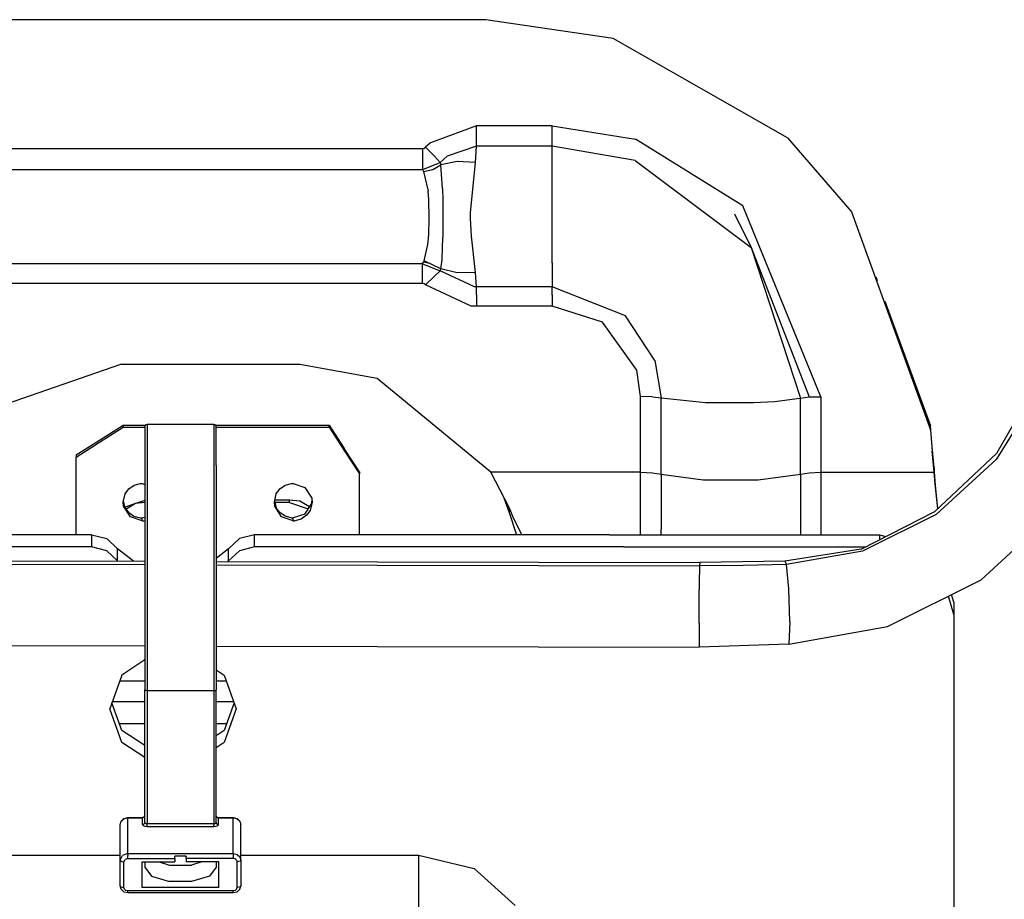
# Model space of a CAD drawing. Units: millimetres. Extents: x 977 to 8712, y -1784 to 1875.
# Drawn here: x 5662 to 5728, y 231 to 290 of the extents above; entities that cross this region are included whole.
import ezdxf

# ---------------------------------------------------------------- set-up
doc = ezdxf.new("R2010")
doc.units = ezdxf.units.MM
doc.layers.add('TFR-TRI', color=7, linetype='CONTINUOUS', true_color=0xffffff)

msp = doc.modelspace()

# ---------------------------------------------------------------- linework, layer by layer
at = {"layer": 'TFR-TRI', "color": 18, "linetype": 'CONTINUOUS'}
for p, q in [((5693.129883, 290.035156), (5657.592773, 290.035156)), ((5701.680664, 288.779785), (5693.129883, 290.035156)), ((5713.397461, 282.085938), (5701.680664, 288.779785)), ((5692.488281, 282.899902), (5689.400391, 281.763672)), ((5692.488281, 282.899902), (5689.400391, 281.763672)), ((5697.592773, 282.899902), (5692.488281, 282.899902)), ((5692.488281, 282.118652), (5692.488281, 282.899902)), ((5697.592773, 282.899902), (5692.488281, 282.899902)), ((5692.488281, 282.118652), (5692.488281, 282.899902)), ((5697.592773, 282.899902), (5703.173828, 282.007324)), ((5697.592773, 282.118652), (5697.592773, 282.899902)), ((5697.592773, 282.899902), (5703.173828, 282.007324)), ((5697.592773, 282.118652), (5697.592773, 282.899902)), ((5692.488281, 281.537598), (5692.488281, 282.118652)), ((5692.488281, 281.537598), (5692.488281, 282.118652)), ((5697.592773, 281.537598), (5697.592773, 282.118652)), ((5697.592773, 281.537598), (5697.592773, 282.118652)), ((5713.397461, 282.085938), (5717.717773, 277.112305)), ((5713.397461, 282.085938), (5717.717773, 277.112305)), ((5660.317383, 281.379883), (5688.867188, 281.379883)), ((5660.317383, 281.379883), (5688.867188, 281.379883)), ((5688.867188, 281.379883), (5688.975586, 281.400879)), ((5688.867188, 281.379883), (5688.975586, 281.400879)), ((5688.867188, 281.379883), (5688.867188, 280.558594)), ((5688.867188, 281.379883), (5688.867188, 280.558594)), ((5688.975586, 281.400879), (5689.066406, 281.461914)), ((5688.975586, 281.400879), (5689.066406, 281.461914)), ((5689.400391, 281.763672), (5689.066406, 281.461914)), ((5689.400391, 281.763672), (5689.066406, 281.461914)), ((5689.641602, 280.878906), (5689.066406, 281.461914)), ((5689.641602, 280.878906), (5689.066406, 281.461914)), ((5692.488281, 281.537598), (5690.524414, 280.866211)), ((5692.488281, 281.537598), (5690.524414, 280.866211)), ((5692.423828, 280.4375), (5692.488281, 281.537598)), ((5692.423828, 280.4375), (5692.488281, 281.537598)), ((5697.592773, 281.537598), (5692.488281, 281.537598)), ((5697.592773, 281.537598), (5692.488281, 281.537598)), ((5697.592773, 279.747559), (5697.592773, 281.537598)), ((5703.151367, 280.568848), (5697.592773, 281.537598)), ((5703.151367, 280.568848), (5697.592773, 281.537598)), ((5697.592773, 279.747559), (5697.592773, 281.537598)), ((5710.405273, 277.518066), (5703.173828, 282.007324)), ((5710.405273, 277.518066), (5703.173828, 282.007324)), ((5689.641602, 280.878906), (5690.061523, 280.448242)), ((5689.641602, 280.878906), (5690.061523, 280.448242)), ((5690.524414, 280.866211), (5690.061523, 280.448242)), ((5690.524414, 280.866211), (5690.061523, 280.448242)), ((5688.867188, 280.558594), (5688.867188, 279.96582)), ((5688.867188, 280.558594), (5688.867188, 279.96582)), ((5688.883789, 279.966797), (5690.061523, 280.448242)), ((5688.883789, 279.966797), (5690.061523, 280.448242)), ((5689.547852, 279.975586), (5690.09668, 280.276367)), ((5689.547852, 279.975586), (5690.09668, 280.276367)), ((5690.061523, 280.448242), (5690.09668, 280.276367)), ((5690.061523, 280.448242), (5690.09668, 280.276367)), ((5691.191406, 280.5), (5690.09668, 280.276367)), ((5691.191406, 280.5), (5690.09668, 280.276367)), ((5690.214844, 278.686523), (5690.09668, 280.276367)), ((5690.214844, 278.686523), (5690.09668, 280.276367)), ((5692.423828, 280.4375), (5691.191406, 280.5)), ((5692.423828, 280.4375), (5691.191406, 280.5)), ((5692.088867, 277.058594), (5692.423828, 280.4375)), ((5692.088867, 277.058594), (5692.423828, 280.4375)), ((5703.151367, 280.568848), (5710.961914, 274.725586)), ((5703.151367, 280.568848), (5710.961914, 274.725586)), ((5660.317383, 279.96582), (5688.867188, 279.96582)), ((5660.317383, 279.96582), (5688.867188, 279.96582)), ((5688.867188, 279.96582), (5688.883789, 279.966797)), ((5688.867188, 279.96582), (5688.883789, 279.966797)), ((5688.867188, 279.96582), (5688.932617, 279.834961)), ((5688.867188, 279.96582), (5688.932617, 279.834961)), ((5688.932617, 279.834961), (5689.547852, 279.975586)), ((5688.932617, 279.834961), (5689.547852, 279.975586)), ((5688.932617, 279.834961), (5689.233398, 278.509277)), ((5688.932617, 279.834961), (5689.233398, 278.509277)), ((5697.592773, 276.682617), (5697.592773, 279.747559)), ((5697.592773, 276.682617), (5697.592773, 279.747559)), ((5689.280273, 277.928223), (5689.233398, 278.509277)), ((5689.280273, 277.928223), (5689.233398, 278.509277)), ((5690.214844, 278.686523), (5690.227539, 277.929688)), ((5690.214844, 278.686523), (5690.227539, 277.929688)), ((5689.3125, 276.691406), (5689.280273, 277.928223)), ((5689.3125, 276.691406), (5689.280273, 277.928223)), ((5690.227539, 277.929688), (5690.236328, 276.706055)), ((5690.227539, 277.929688), (5690.236328, 276.706055)), ((5715.654297, 264.697266), (5710.405273, 277.518066)), ((5715.654297, 264.697266), (5710.405273, 277.518066)), ((5692.080078, 276.682617), (5692.088867, 277.058594)), ((5692.080078, 276.682617), (5692.088867, 277.058594)), ((5709.837891, 276.977539), (5710.961914, 274.725586)), ((5717.717773, 277.112305), (5723.015625, 262.478516)), ((5717.717773, 277.112305), (5723.015625, 262.478516)), ((5689.28418, 275.578125), (5689.3125, 276.691406)), ((5689.28418, 275.578125), (5689.3125, 276.691406)), ((5690.236328, 276.706055), (5690.232422, 275.972656)), ((5690.236328, 276.706055), (5690.232422, 275.972656)), ((5692.15332, 275.492676), (5692.080078, 276.682617)), ((5692.15332, 275.492676), (5692.080078, 276.682617)), ((5697.592773, 273.69873), (5697.592773, 276.682617)), ((5697.592773, 273.69873), (5697.592773, 276.682617)), ((5689.229492, 274.922852), (5689.28418, 275.578125)), ((5689.229492, 274.922852), (5689.28418, 275.578125)), ((5690.232422, 275.972656), (5690.227539, 275.465332)), ((5690.232422, 275.972656), (5690.227539, 275.465332)), ((5690.227539, 275.465332), (5690.227539, 275.394531)), ((5690.227539, 275.465332), (5690.227539, 275.394531)), ((5690.227539, 275.385742), (5690.227539, 275.394531)), ((5690.227539, 275.385742), (5690.227539, 275.394531)), ((5692.423828, 273.055176), (5692.15332, 275.492676)), ((5692.423828, 273.055176), (5692.15332, 275.492676)), ((5688.969727, 273.821289), (5689.229492, 274.922852)), ((5688.969727, 273.821289), (5689.229492, 274.922852)), ((5690.213867, 274.721191), (5690.227539, 275.385742)), ((5690.213867, 274.721191), (5690.227539, 275.385742)), ((5690.174805, 273.89209), (5690.213867, 274.721191)), ((5690.174805, 273.89209), (5690.213867, 274.721191)), ((5710.961914, 274.725586), (5714.858398, 264.685547)), ((5710.961914, 274.725586), (5714.276367, 264.611328)), ((5710.961914, 274.725586), (5714.276367, 264.611328)), ((5688.867188, 273.633789), (5660.317383, 273.633789)), ((5688.867188, 273.633789), (5660.317383, 273.633789)), ((5688.867188, 273.633789), (5688.932617, 273.744629)), ((5688.867188, 273.633789), (5688.932617, 273.744629)), ((5688.867188, 273.633789), (5690.061523, 273.150879)), ((5688.867188, 273.095215), (5688.867188, 273.633789)), ((5688.867188, 273.095215), (5688.867188, 273.633789)), ((5688.867188, 273.633789), (5690.061523, 273.150879)), ((5688.969727, 273.821289), (5688.932617, 273.744629)), ((5688.969727, 273.821289), (5688.932617, 273.744629)), ((5689.323242, 273.657715), (5688.932617, 273.744629)), ((5689.323242, 273.657715), (5688.932617, 273.744629)), ((5690.09668, 273.299805), (5688.969727, 273.821289)), ((5690.09668, 273.299805), (5690.174805, 273.89209)), ((5690.09668, 273.299805), (5690.174805, 273.89209)), ((5697.592773, 273.69873), (5697.592773, 272.072266)), ((5697.592773, 273.69873), (5697.592773, 272.072266)), ((5688.867188, 272.296875), (5688.867188, 273.095215)), ((5688.867188, 272.296875), (5688.867188, 273.095215)), ((5689.649414, 272.783203), (5689.066406, 272.215332)), ((5689.649414, 272.783203), (5689.066406, 272.215332)), ((5689.649414, 272.783203), (5690.061523, 273.150879)), ((5689.649414, 272.783203), (5690.061523, 273.150879)), ((5690.061523, 273.150879), (5690.09668, 273.299805)), ((5690.061523, 273.150879), (5690.09668, 273.299805)), ((5692.354492, 272.075195), (5690.061523, 273.150879)), ((5692.354492, 272.075195), (5690.061523, 273.150879)), ((5691.191406, 273.022461), (5690.09668, 273.299805)), ((5691.191406, 273.022461), (5690.09668, 273.299805)), ((5692.423828, 273.055176), (5691.191406, 273.022461)), ((5692.423828, 273.055176), (5691.191406, 273.022461)), ((5692.488281, 272.072266), (5692.423828, 273.055176)), ((5692.488281, 272.072266), (5692.423828, 273.055176)), ((5719.349609, 272.758301), (5719.436523, 272.519043)), ((5688.867188, 272.296875), (5660.317383, 272.296875)), ((5688.867188, 272.296875), (5660.317383, 272.296875)), ((5688.975586, 272.275391), (5688.867188, 272.296875)), ((5688.975586, 272.275391), (5688.867188, 272.296875)), ((5689.066406, 272.215332), (5688.975586, 272.275391)), ((5689.066406, 272.215332), (5688.975586, 272.275391)), ((5692.136719, 270.794434), (5689.066406, 272.215332)), ((5692.136719, 270.794434), (5689.066406, 272.215332)), ((5692.488281, 272.072266), (5692.354492, 272.075195)), ((5692.488281, 272.072266), (5692.354492, 272.075195)), ((5697.592773, 272.072266), (5692.488281, 272.072266)), ((5692.488281, 271.54248), (5692.488281, 272.072266)), ((5697.592773, 272.072266), (5692.488281, 272.072266)), ((5692.488281, 271.54248), (5692.488281, 272.072266)), ((5692.488281, 271.54248), (5692.488281, 270.78125)), ((5692.488281, 271.54248), (5692.488281, 270.78125)), ((5697.592773, 271.54248), (5697.592773, 272.072266)), ((5697.592773, 271.54248), (5697.592773, 272.072266)), ((5702.514648, 270.132324), (5697.592773, 272.072266)), ((5702.514648, 270.132324), (5697.592773, 272.072266)), ((5697.592773, 271.54248), (5697.592773, 270.78125)), ((5697.592773, 271.54248), (5697.592773, 270.78125)), ((5692.488281, 270.78125), (5692.136719, 270.794434)), ((5692.488281, 270.78125), (5692.136719, 270.794434)), ((5697.592773, 270.78125), (5692.488281, 270.78125)), ((5697.592773, 270.78125), (5692.488281, 270.78125)), ((5700.957031, 269.713867), (5697.592773, 270.78125)), ((5700.957031, 269.713867), (5697.592773, 270.78125)), ((5719.949219, 271.119141), (5723.015625, 262.746582)), ((5704.477539, 267.137695), (5702.514648, 270.132324)), ((5704.477539, 267.137695), (5702.514648, 270.132324)), ((5703.272461, 266.487793), (5700.957031, 269.713867)), ((5703.272461, 266.487793), (5700.957031, 269.713867)), ((5668.56543, 266.857422), (5659.303711, 263.649902)), ((5680.619141, 266.857422), (5668.56543, 266.857422)), ((5685.80957, 265.92627), (5680.619141, 266.857422)), ((5704.477539, 267.137695), (5704.908203, 264.612305)), ((5704.477539, 267.137695), (5704.908203, 264.612305)), ((5703.53125, 264.715332), (5703.272461, 266.487793)), ((5703.53125, 264.715332), (5703.272461, 266.487793)), ((5693.456055, 259.619141), (5685.80957, 265.92627)), ((5730.125, 265.526855), (5727.447266, 260.889648)), ((5730.227539, 264.978516), (5727.442383, 260.481934)), ((5730.227539, 264.978516), (5727.442383, 260.481934)), ((5703.530273, 259.619141), (5703.53125, 264.715332)), ((5703.530273, 259.619141), (5703.53125, 264.715332)), ((5704.329102, 264.685059), (5703.53125, 264.715332)), ((5704.329102, 264.685059), (5703.53125, 264.715332)), ((5704.329102, 264.685059), (5704.908203, 264.612305)), ((5704.329102, 264.685059), (5704.908203, 264.612305)), ((5704.907227, 259.492676), (5704.908203, 264.612305)), ((5704.907227, 259.492676), (5704.908203, 264.612305)), ((5704.908203, 264.612305), (5707.890625, 264.307617)), ((5704.908203, 264.612305), (5707.890625, 264.307617)), ((5707.890625, 264.307617), (5711.121094, 264.300781)), ((5707.890625, 264.307617), (5711.121094, 264.300781)), ((5711.121094, 264.300781), (5712.560547, 264.384277)), ((5711.121094, 264.300781), (5712.560547, 264.384277)), ((5712.560547, 264.384277), (5714.054688, 264.567871)), ((5712.560547, 264.384277), (5714.054688, 264.567871)), ((5714.054688, 264.567871), (5714.276367, 264.611328)), ((5714.054688, 264.567871), (5714.276367, 264.611328)), ((5714.276367, 264.611328), (5714.858398, 264.685547)), ((5714.276367, 264.611328), (5714.858398, 264.685547)), ((5714.277344, 259.492676), (5714.276367, 264.611328)), ((5714.277344, 259.492676), (5714.276367, 264.611328)), ((5714.858398, 264.685547), (5715.654297, 264.697266)), ((5714.858398, 264.685547), (5715.654297, 264.697266)), ((5715.654297, 264.697266), (5715.654297, 259.619141)), ((5715.654297, 264.697266), (5715.654297, 259.619141)), ((5670.266602, 262.81543), (5670.212891, 262.76123)), ((5670.341797, 262.835938), (5670.266602, 262.81543)), ((5674.841797, 262.835938), (5670.341797, 262.835938)), ((5670.341797, 262.835938), (5670.341797, 261.658203)), ((5670.341797, 262.835938), (5670.341797, 261.658203)), ((5674.841797, 262.835938), (5674.841797, 261.658203)), ((5674.841797, 262.835938), (5674.841797, 261.658203)), ((5674.916992, 262.81543), (5674.841797, 262.835938)), ((5674.972656, 262.76123), (5674.916992, 262.81543)), ((5667.155273, 261.786621), (5668.742188, 262.791016)), ((5667.155273, 261.638672), (5668.742188, 262.643066)), ((5667.155273, 261.638672), (5668.742188, 262.643066)), ((5668.742188, 262.791016), (5668.742188, 262.643066)), ((5668.742188, 262.791016), (5670.243164, 262.791016)), ((5668.742188, 262.791016), (5668.742188, 262.643066)), ((5668.742188, 262.643066), (5670.192383, 262.643066)), ((5668.742188, 262.643066), (5670.192383, 262.643066)), ((5670.212891, 262.76123), (5670.192383, 262.686035)), ((5670.192383, 262.686035), (5670.192383, 260.070801)), ((5674.942383, 262.791016), (5682.585938, 262.791016)), ((5674.992188, 262.686035), (5674.972656, 262.76123)), ((5674.992188, 260.070801), (5674.992188, 262.686035)), ((5674.992188, 262.643066), (5682.585938, 262.643066)), ((5674.992188, 262.643066), (5682.585938, 262.643066)), ((5682.585938, 262.643066), (5682.585938, 262.791016)), ((5682.585938, 262.643066), (5682.585938, 262.791016)), ((5682.585938, 262.791016), (5683.601562, 261.222168)), ((5682.585938, 262.643066), (5683.601562, 261.07373)), ((5682.585938, 262.643066), (5683.601562, 261.07373)), ((5723.015625, 262.478516), (5723.015625, 262.746582)), ((5723.015625, 262.478516), (5723.015625, 262.746582)), ((5723.141602, 261.334473), (5723.015625, 262.746582)), ((5723.015625, 262.478516), (5723.141602, 261.047852)), ((5723.015625, 262.478516), (5723.141602, 261.047852)), ((5665.567383, 260.783203), (5667.155273, 261.786621)), ((5665.567383, 260.634766), (5667.155273, 261.638672)), ((5665.567383, 260.634766), (5667.155273, 261.638672)), ((5670.341797, 261.658203), (5670.341797, 260.189453)), ((5670.341797, 261.658203), (5670.341797, 260.189453)), ((5674.841797, 261.658203), (5674.841797, 260.189453)), ((5674.841797, 261.658203), (5674.841797, 260.189453)), ((5684.617188, 259.655273), (5683.601562, 261.222168)), ((5683.601562, 261.07373), (5684.617188, 259.506836)), ((5683.601562, 261.07373), (5684.617188, 259.506836)), ((5723.266602, 259.924316), (5723.141602, 261.334473)), ((5723.266602, 259.619141), (5723.141602, 261.047852)), ((5723.266602, 259.619141), (5723.141602, 261.047852)), ((5727.447266, 260.889648), (5723.319336, 256.995117)), ((5665.567383, 260.783203), (5665.567383, 260.634766)), ((5665.567383, 255.412109), (5665.567383, 260.634766)), ((5670.341797, 260.189453), (5670.341797, 254.55957)), ((5670.341797, 260.189453), (5670.341797, 254.55957)), ((5674.841797, 260.189453), (5674.841797, 254.55957)), ((5674.841797, 260.189453), (5674.841797, 254.55957)), ((5727.442383, 260.481934), (5723.404297, 256.790039)), ((5727.442383, 260.481934), (5723.404297, 256.790039)), ((5670.192383, 260.070801), (5670.192383, 253.173828)), ((5674.992188, 260.070801), (5674.992188, 253.173828)), ((5684.617188, 259.655273), (5684.617188, 259.506836)), ((5684.617188, 255.412109), (5684.617188, 259.506836)), ((5703.530273, 259.619141), (5693.456055, 259.619141)), ((5694.714844, 257.197266), (5693.456055, 259.619141)), ((5703.530273, 259.619141), (5693.456055, 259.619141)), ((5703.530273, 259.619141), (5704.324219, 259.585449)), ((5703.530273, 259.619141), (5704.324219, 259.585449)), ((5703.530273, 255.470215), (5703.530273, 259.619141)), ((5703.530273, 255.470215), (5703.530273, 259.619141)), ((5704.324219, 259.585449), (5704.907227, 259.492676)), ((5704.324219, 259.585449), (5704.907227, 259.492676)), ((5714.277344, 259.492676), (5714.855469, 259.585449)), ((5714.277344, 259.492676), (5714.855469, 259.585449)), ((5714.855469, 259.585449), (5715.654297, 259.619141)), ((5714.855469, 259.585449), (5715.654297, 259.619141)), ((5715.654297, 259.619141), (5723.266602, 259.619141)), ((5715.654297, 259.619141), (5723.266602, 259.619141)), ((5715.654297, 259.619141), (5715.654297, 255.470215)), ((5715.654297, 259.619141), (5715.654297, 255.470215)), ((5723.266602, 259.924316), (5723.266602, 259.619141)), ((5723.355469, 258.757324), (5723.266602, 259.924316)), ((5723.266602, 259.924316), (5723.266602, 259.619141)), ((5723.34082, 258.841309), (5723.266602, 259.619141)), ((5723.34082, 258.841309), (5723.266602, 259.619141)), ((5669.470703, 258.75293), (5669.896484, 258.86377)), ((5669.896484, 258.86377), (5670.011719, 258.868164)), ((5670.011719, 258.868164), (5670.192383, 258.806152)), ((5679.632812, 258.75293), (5680.05957, 258.864258)), ((5680.05957, 258.864258), (5680.171875, 258.868652)), ((5680.171875, 258.868652), (5680.962891, 258.59668)), ((5704.907227, 259.492676), (5707.742188, 259.112793)), ((5704.907227, 259.492676), (5704.907227, 255.779297)), ((5704.907227, 259.492676), (5707.742188, 259.112793)), ((5704.907227, 259.492676), (5704.907227, 255.779297)), ((5707.742188, 259.112793), (5711.442383, 259.112793)), ((5707.742188, 259.112793), (5711.442383, 259.112793)), ((5711.442383, 259.112793), (5714.277344, 259.492676)), ((5711.442383, 259.112793), (5714.277344, 259.492676)), ((5714.277344, 259.492676), (5714.277344, 255.779297)), ((5714.277344, 259.492676), (5714.277344, 255.779297)), ((5723.500977, 257.166504), (5723.34082, 258.841309)), ((5723.500977, 257.166504), (5723.34082, 258.841309)), ((5668.87207, 258.175781), (5669.113281, 258.499512)), ((5669.113281, 258.499512), (5669.470703, 258.75293)), ((5679.035156, 258.177734), (5679.273438, 258.5)), ((5679.273438, 258.5), (5679.632812, 258.75293)), ((5680.962891, 258.59668), (5681.414062, 257.884277)), ((5723.50293, 257.168457), (5723.355469, 258.757324)), ((5668.743164, 257.612793), (5668.87207, 258.175781)), ((5668.770508, 257.34375), (5668.743164, 257.612793)), ((5668.770508, 257.34375), (5668.743164, 257.612793)), ((5668.869141, 257.245605), (5668.763672, 257.704102)), ((5669.569336, 257.521484), (5668.863281, 257.272461)), ((5669.569336, 257.521484), (5668.946289, 257.142578)), ((5669.569336, 257.521484), (5668.946289, 257.142578)), ((5670.192383, 257.72168), (5669.569336, 257.521484)), ((5670.192383, 257.588867), (5669.569336, 257.521484)), ((5670.192383, 257.588867), (5669.569336, 257.521484)), ((5678.902344, 257.61377), (5679.035156, 258.177734)), ((5678.928711, 257.34668), (5678.902344, 257.61377)), ((5678.928711, 257.34668), (5678.902344, 257.61377)), ((5678.923828, 257.70459), (5679.033203, 257.237305)), ((5679.917969, 257.745605), (5678.933594, 257.745605)), ((5679.917969, 257.59668), (5678.948242, 257.59668)), ((5679.917969, 257.59668), (5678.948242, 257.59668)), ((5680.615234, 257.67041), (5679.917969, 257.745605)), ((5679.917969, 257.59668), (5679.917969, 257.745605)), ((5679.917969, 257.59668), (5679.917969, 257.745605)), ((5679.917969, 257.59668), (5681.180664, 257.165527)), ((5679.917969, 257.59668), (5681.180664, 257.165527)), ((5681.263672, 257.29248), (5680.615234, 257.67041)), ((5680.954102, 256.813965), (5681.414062, 257.525879)), ((5681.442383, 257.615234), (5681.3125, 257.052734)), ((5681.442383, 257.615234), (5681.3125, 257.052734)), ((5681.414062, 257.884277), (5681.442383, 257.615234)), ((5681.414062, 257.525879), (5681.432617, 257.707031)), ((5694.714844, 256.890625), (5694.362305, 257.875)), ((5669.222656, 256.632324), (5668.770508, 257.34375)), ((5669.222656, 256.632324), (5668.770508, 257.34375)), ((5669.114258, 256.915527), (5668.869141, 257.245605)), ((5669.114258, 256.915527), (5669.463867, 256.670898)), ((5679.380859, 256.633301), (5678.928711, 257.34668)), ((5679.380859, 256.633301), (5678.928711, 257.34668)), ((5679.273438, 256.916504), (5679.033203, 257.237305)), ((5679.626953, 256.668457), (5679.273438, 256.916504)), ((5681.3125, 257.052734), (5681.072266, 256.729492)), ((5681.3125, 257.052734), (5681.072266, 256.729492)), ((5694.714844, 256.890625), (5694.714844, 257.197266)), ((5694.932617, 256.654297), (5694.714844, 257.197266)), ((5694.932617, 256.654297), (5694.714844, 257.197266)), ((5694.714844, 256.890625), (5694.714844, 257.197266)), ((5695.154297, 255.52832), (5694.714844, 256.890625)), ((5718.358398, 254.463867), (5723.319336, 256.995117)), ((5726.426758, 252.391602), (5731.638672, 257.196777)), ((5670.011719, 256.361328), (5669.222656, 256.632324)), ((5670.011719, 256.361328), (5669.222656, 256.632324)), ((5669.463867, 256.670898), (5669.875977, 256.558105)), ((5669.875977, 256.558105), (5670.011719, 256.55127)), ((5670.011719, 256.55127), (5670.192383, 256.612305)), ((5670.011719, 256.361328), (5670.011719, 256.55127)), ((5670.011719, 256.361328), (5670.011719, 256.55127)), ((5670.011719, 256.361328), (5670.125, 256.366211)), ((5670.011719, 256.361328), (5670.125, 256.366211)), ((5670.125, 256.366211), (5670.192383, 256.383301)), ((5670.125, 256.366211), (5670.192383, 256.383301)), ((5680.173828, 256.361816), (5679.380859, 256.633301)), ((5680.173828, 256.361816), (5679.380859, 256.633301)), ((5680.042969, 256.558105), (5679.626953, 256.668457)), ((5680.042969, 256.558105), (5680.173828, 256.551758)), ((5680.954102, 256.813965), (5680.173828, 256.551758)), ((5680.173828, 256.361816), (5680.173828, 256.551758)), ((5680.173828, 256.361816), (5680.173828, 256.551758)), ((5680.173828, 256.361816), (5680.288086, 256.366211)), ((5680.173828, 256.361816), (5680.288086, 256.366211)), ((5680.713867, 256.477051), (5680.288086, 256.366211)), ((5680.713867, 256.477051), (5680.288086, 256.366211)), ((5681.072266, 256.729492), (5680.713867, 256.477051)), ((5681.072266, 256.729492), (5680.713867, 256.477051)), ((5695.536133, 255.412109), (5694.932617, 256.654297)), ((5695.536133, 255.412109), (5694.932617, 256.654297)), ((5723.404297, 256.790039), (5718.4375, 254.327148)), ((5723.404297, 256.790039), (5718.4375, 254.327148)), ((5704.907227, 255.412109), (5704.907227, 255.779297)), ((5704.907227, 255.412109), (5704.907227, 255.779297)), ((5714.277344, 255.779297), (5714.277344, 255.412109)), ((5714.277344, 255.779297), (5714.277344, 255.412109)), ((5666.609375, 255.412109), (5656.591797, 255.412109)), ((5666.609375, 255.412109), (5667.628906, 255.158691)), ((5666.609375, 255.412109), (5666.609375, 254.60498)), ((5666.609375, 255.412109), (5666.609375, 254.60498)), ((5668.364258, 254.469727), (5667.628906, 255.158691)), ((5676.554688, 255.158691), (5675.820312, 254.469727)), ((5677.575195, 255.412109), (5676.554688, 255.158691)), ((5677.717773, 255.412109), (5677.575195, 255.412109)), ((5677.575195, 254.60498), (5677.575195, 255.412109)), ((5677.575195, 254.60498), (5677.575195, 255.412109)), ((5688.849609, 255.412109), (5677.717773, 255.412109)), ((5693.489258, 255.412109), (5688.849609, 255.412109)), ((5701.447266, 255.412109), (5693.489258, 255.412109)), ((5695.200195, 255.412109), (5695.154297, 255.52832)), ((5701.447266, 255.412109), (5719.591797, 255.412109)), ((5703.530273, 255.412109), (5703.530273, 255.470215)), ((5703.530273, 255.412109), (5703.530273, 255.470215)), ((5715.654297, 255.470215), (5715.654297, 255.412109)), ((5715.654297, 255.470215), (5715.654297, 255.412109)), ((5719.591797, 255.412109), (5720.015625, 255.309082)), ((5719.591797, 255.412109), (5719.591797, 255.093262)), ((5719.591797, 255.412109), (5719.591797, 255.093262)), ((5666.609375, 254.60498), (5656.591797, 254.60498)), ((5666.609375, 254.60498), (5656.591797, 254.60498)), ((5667.628906, 254.351562), (5666.609375, 254.60498)), ((5667.628906, 254.351562), (5666.609375, 254.60498)), ((5668.364258, 253.662109), (5667.628906, 254.351562)), ((5668.364258, 253.662109), (5667.628906, 254.351562)), ((5668.364258, 253.662109), (5668.364258, 254.469727)), ((5668.364258, 253.662109), (5668.364258, 254.469727)), ((5669.421875, 253.639648), (5668.364258, 254.469727)), ((5670.341797, 254.55957), (5670.341797, 253.208984)), ((5670.341797, 254.55957), (5670.341797, 253.208984)), ((5674.841797, 254.55957), (5674.841797, 253.208984)), ((5674.841797, 254.55957), (5674.841797, 253.208984)), ((5675.820312, 254.469727), (5674.992188, 253.819824)), ((5675.820312, 253.662109), (5675.820312, 254.469727)), ((5675.820312, 253.662109), (5675.820312, 254.469727)), ((5676.554688, 254.351562), (5675.820312, 253.662109)), ((5676.554688, 254.351562), (5675.820312, 253.662109)), ((5677.575195, 254.60498), (5676.554688, 254.351562)), ((5677.575195, 254.60498), (5676.554688, 254.351562)), ((5677.717773, 254.60498), (5677.575195, 254.60498)), ((5677.717773, 254.60498), (5677.575195, 254.60498)), ((5688.777344, 254.60498), (5677.717773, 254.60498)), ((5688.777344, 254.60498), (5677.717773, 254.60498)), ((5692.535156, 254.60498), (5688.777344, 254.60498)), ((5692.535156, 254.60498), (5688.777344, 254.60498)), ((5702.402344, 254.60498), (5692.535156, 254.60498)), ((5702.402344, 254.60498), (5692.535156, 254.60498)), ((5702.402344, 254.60498), (5718.635742, 254.60498)), ((5702.402344, 254.60498), (5718.635742, 254.60498)), ((5718.358398, 254.463867), (5713.226562, 253.643555)), ((5718.4375, 254.327148), (5713.345703, 253.427246)), ((5718.4375, 254.327148), (5713.345703, 253.427246)), ((5461.782715, 253.841309), (5670.192383, 253.414062)), ((5461.782715, 253.841309), (5670.192383, 253.414062)), ((5491.361816, 254), (5670.192383, 253.637695)), ((5668.390625, 253.641602), (5668.364258, 253.662109)), ((5668.390625, 253.641602), (5668.364258, 253.662109)), ((5674.992188, 253.85791), (5675.043945, 253.859863)), ((5674.992188, 253.628418), (5707.499023, 253.5625)), ((5675.820312, 253.662109), (5675.775391, 253.626465)), ((5675.820312, 253.662109), (5675.775391, 253.626465)), ((5707.499023, 253.5625), (5707.479492, 253.337891)), ((5707.499023, 253.5625), (5707.479492, 253.337891)), ((5713.226562, 253.643555), (5707.499023, 253.5625)), ((5713.226562, 253.643555), (5713.345703, 253.427246)), ((5713.226562, 253.643555), (5713.345703, 253.427246)), ((5670.192383, 253.173828), (5670.192383, 245.003418)), ((5670.341797, 253.208984), (5670.341797, 244.94043)), ((5670.341797, 253.208984), (5670.341797, 244.94043)), ((5674.841797, 253.208984), (5674.841797, 244.94043)), ((5674.841797, 253.208984), (5674.841797, 244.94043)), ((5674.992188, 253.404785), (5707.479492, 253.337891)), ((5674.992188, 253.404785), (5707.479492, 253.337891)), ((5674.992188, 253.173828), (5674.992188, 245.003418)), ((5707.479492, 253.337891), (5707.461914, 252.144043)), ((5707.479492, 253.337891), (5707.461914, 252.144043)), ((5710.414062, 253.357422), (5707.479492, 253.337891)), ((5710.414062, 253.357422), (5707.479492, 253.337891)), ((5713.345703, 253.427246), (5710.414062, 253.357422)), ((5713.345703, 253.427246), (5710.414062, 253.357422)), ((5713.492188, 251.792969), (5713.345703, 253.427246)), ((5713.492188, 251.792969), (5713.345703, 253.427246)), ((5720.120117, 249.248047), (5726.426758, 252.391602)), ((5707.455078, 250.366699), (5707.458984, 251.713867)), ((5707.455078, 250.366699), (5707.458984, 251.713867)), ((5707.461914, 252.144043), (5707.458984, 251.713867)), ((5707.461914, 252.144043), (5707.458984, 251.713867)), ((5713.558594, 249.57666), (5713.492188, 251.792969)), ((5713.558594, 249.57666), (5713.492188, 251.792969)), ((5724.592773, 250.073242), (5724.230469, 251.296387)), ((5724.592773, 250.073242), (5724.230469, 251.296387)), ((5724.592773, 250.880859), (5724.438477, 251.400391)), ((5707.455078, 249.483887), (5707.455078, 250.366699)), ((5707.455078, 249.483887), (5707.455078, 250.366699)), ((5724.592773, 250.880859), (5724.592773, 250.073242)), ((5713.558594, 249.57666), (5713.504883, 248.076172)), ((5713.558594, 249.57666), (5713.504883, 248.076172)), ((5724.592773, 250.073242), (5724.592773, 244.855469)), ((5707.455078, 249.483887), (5707.458984, 248.723633)), ((5707.455078, 249.483887), (5707.458984, 248.723633)), ((5713.504883, 248.076172), (5720.120117, 249.248047)), ((5461.774414, 248.487793), (5670.192383, 247.952637)), ((5707.458984, 248.723633), (5707.470703, 247.97998)), ((5707.458984, 248.723633), (5707.470703, 247.97998)), ((5674.992188, 247.94043), (5707.475586, 247.856934)), ((5707.470703, 247.97998), (5707.475586, 247.856934)), ((5707.470703, 247.97998), (5707.475586, 247.856934)), ((5713.504883, 248.076172), (5707.475586, 247.856934)), ((5670.192383, 247.006348), (5668.654297, 245.993652)), ((5674.992188, 246.347656), (5675.530273, 245.993652)), ((5668.654297, 245.993652), (5667.842773, 243.729004)), ((5675.530273, 245.993652), (5676.341797, 243.729004)), ((5670.192383, 245.583984), (5668.507812, 245.583984)), ((5670.192383, 245.583984), (5668.507812, 245.583984)), ((5670.192383, 245.003418), (5670.212891, 244.97168)), ((5670.192383, 245.003418), (5670.212891, 244.97168)), ((5670.192383, 236.07666), (5670.192383, 245.003418)), ((5670.212891, 244.97168), (5670.266602, 244.94873)), ((5670.212891, 244.97168), (5670.266602, 244.94873)), ((5670.341797, 244.94043), (5670.266602, 244.94873)), ((5670.341797, 244.94043), (5670.266602, 244.94873)), ((5670.341797, 244.94043), (5670.341797, 236.013184)), ((5674.841797, 244.94043), (5670.341797, 244.94043)), ((5674.841797, 244.94043), (5670.341797, 244.94043)), ((5670.341797, 244.94043), (5670.341797, 236.013184)), ((5674.841797, 244.94043), (5674.916992, 244.94873)), ((5674.841797, 244.94043), (5674.916992, 244.94873)), ((5674.841797, 244.94043), (5674.841797, 236.013184)), ((5674.841797, 244.94043), (5674.841797, 236.013184)), ((5674.916992, 244.94873), (5674.948242, 244.958984)), ((5674.916992, 244.94873), (5674.948242, 244.958984)), ((5674.948242, 244.958984), (5674.972656, 244.97168)), ((5674.948242, 244.958984), (5674.972656, 244.97168)), ((5674.972656, 244.97168), (5674.992188, 245.003418)), ((5674.972656, 244.97168), (5674.992188, 245.003418)), ((5675.677734, 245.583984), (5674.992188, 245.583984)), ((5675.677734, 245.583984), (5674.992188, 245.583984)), ((5674.992188, 236.07666), (5674.992188, 245.003418)), ((5724.592773, 244.855469), (5724.592773, 234.326172)), ((5668.654297, 241.464844), (5667.842773, 243.729004)), ((5668.654297, 241.464844), (5667.842773, 243.729004)), ((5668.654297, 242.272461), (5667.986328, 244.132812)), ((5668.019531, 244.225098), (5670.192383, 244.225098)), ((5674.992188, 244.225098), (5676.164062, 244.225098)), ((5676.197266, 244.132812), (5675.530273, 242.272461)), ((5676.341797, 243.729004), (5675.530273, 241.464844)), ((5676.341797, 243.729004), (5675.530273, 241.464844)), ((5668.489258, 242.733398), (5670.192383, 242.733398)), ((5668.489258, 242.733398), (5670.192383, 242.733398)), ((5674.992188, 242.733398), (5675.696289, 242.733398)), ((5674.992188, 242.733398), (5675.696289, 242.733398)), ((5670.192383, 241.259277), (5668.654297, 242.272461)), ((5675.530273, 242.272461), (5674.992188, 241.917969)), ((5670.192383, 240.452148), (5668.654297, 241.464844)), ((5670.192383, 240.452148), (5668.654297, 241.464844)), ((5675.530273, 241.464844), (5674.992188, 241.11084)), ((5675.530273, 241.464844), (5674.992188, 241.11084)), ((5668.609375, 236.178711), (5668.792969, 236.344727)), ((5668.609375, 236.178711), (5668.792969, 236.344727)), ((5668.626953, 236.201172), (5668.802734, 236.36084)), ((5668.792969, 236.344727), (5669.041992, 236.405762)), ((5668.792969, 236.344727), (5669.041992, 236.405762)), ((5668.802734, 236.36084), (5669.041992, 236.418945)), ((5669.041992, 236.405762), (5669.041992, 236.418945)), ((5669.041992, 236.418945), (5670.041992, 236.418945)), ((5669.041992, 236.405762), (5669.041992, 236.418945)), ((5669.041992, 233.996582), (5669.041992, 236.405762)), ((5669.041992, 233.996582), (5669.041992, 236.405762)), ((5669.041992, 236.405762), (5670.041992, 236.405762)), ((5669.041992, 236.405762), (5670.041992, 236.405762)), ((5670.126953, 236.439941), (5670.041992, 236.418945)), ((5670.117188, 236.423828), (5670.041992, 236.405762)), ((5670.117188, 236.423828), (5670.041992, 236.405762)), ((5670.041992, 236.418945), (5670.041992, 236.405762)), ((5670.041992, 236.418945), (5670.041992, 236.405762)), ((5670.041992, 235.94043), (5670.041992, 236.405762)), ((5670.041992, 235.94043), (5670.041992, 236.405762)), ((5670.171875, 236.473633), (5670.117188, 236.423828)), ((5670.171875, 236.473633), (5670.117188, 236.423828)), ((5670.189453, 236.496094), (5670.126953, 236.439941)), ((5670.171875, 236.473633), (5670.192383, 236.541504)), ((5670.189453, 236.496094), (5670.171875, 236.473633)), ((5675.012695, 236.473633), (5674.992188, 236.541504)), ((5674.995117, 236.496094), (5675.057617, 236.439941)), ((5674.995117, 236.496094), (5675.012695, 236.473633)), ((5675.012695, 236.473633), (5675.036133, 236.445312)), ((5675.012695, 236.473633), (5675.036133, 236.445312)), ((5675.036133, 236.445312), (5675.066406, 236.423828)), ((5675.036133, 236.445312), (5675.066406, 236.423828)), ((5675.057617, 236.439941), (5675.142578, 236.418945)), ((5675.066406, 236.423828), (5675.142578, 236.405762)), ((5675.066406, 236.423828), (5675.142578, 236.405762)), ((5675.142578, 236.405762), (5675.142578, 236.418945)), ((5675.142578, 236.418945), (5676.142578, 236.418945)), ((5675.142578, 236.405762), (5675.142578, 236.418945)), ((5675.142578, 235.94043), (5675.142578, 236.405762)), ((5675.142578, 236.405762), (5676.142578, 236.405762)), ((5675.142578, 235.94043), (5675.142578, 236.405762)), ((5675.142578, 236.405762), (5676.142578, 236.405762)), ((5676.142578, 236.405762), (5676.142578, 236.418945)), ((5676.142578, 236.405762), (5676.142578, 236.418945)), ((5676.142578, 236.418945), (5676.381836, 236.36084)), ((5676.142578, 236.405762), (5676.392578, 236.344727)), ((5676.142578, 236.405762), (5676.392578, 236.344727)), ((5676.142578, 233.996582), (5676.142578, 236.405762)), ((5676.142578, 233.996582), (5676.142578, 236.405762)), ((5676.381836, 236.36084), (5676.557617, 236.201172)), ((5676.392578, 236.344727), (5676.575195, 236.178711)), ((5676.392578, 236.344727), (5676.575195, 236.178711)), ((5668.541992, 235.952148), (5668.609375, 236.178711)), ((5668.541992, 233.543457), (5668.541992, 235.952148)), ((5668.609375, 236.178711), (5668.626953, 236.201172)), ((5670.148438, 235.980469), (5670.041992, 235.94043)), ((5670.148438, 235.980469), (5670.041992, 235.94043)), ((5670.041992, 235.94043), (5670.083008, 235.877441)), ((5670.041992, 235.94043), (5670.083008, 235.877441)), ((5670.083008, 235.877441), (5670.192383, 235.831055)), ((5670.083008, 235.877441), (5670.192383, 235.831055)), ((5670.192383, 236.07666), (5670.148438, 235.980469)), ((5670.192383, 236.07666), (5670.148438, 235.980469)), ((5670.192383, 236.07666), (5670.212891, 236.044922)), ((5670.192383, 236.07666), (5670.212891, 236.044922)), ((5670.192383, 235.831055), (5670.341797, 235.813965)), ((5670.192383, 235.831055), (5670.341797, 235.813965)), ((5670.266602, 236.021484), (5670.212891, 236.044922)), ((5670.266602, 236.021484), (5670.212891, 236.044922)), ((5670.266602, 236.021484), (5670.341797, 236.013184)), ((5670.266602, 236.021484), (5670.341797, 236.013184)), ((5670.341797, 235.936523), (5670.341797, 236.013184)), ((5670.341797, 235.936523), (5670.341797, 236.013184)), ((5670.341797, 236.013184), (5674.841797, 236.013184)), ((5670.341797, 236.013184), (5674.841797, 236.013184)), ((5670.341797, 235.898438), (5670.341797, 235.936523)), ((5670.341797, 235.898438), (5670.341797, 235.936523)), ((5670.341797, 235.86377), (5670.341797, 235.898438)), ((5670.341797, 235.86377), (5670.341797, 235.898438)), ((5670.341797, 235.813965), (5670.341797, 235.86377)), ((5670.341797, 235.813965), (5670.341797, 235.86377)), ((5670.341797, 235.813965), (5674.841797, 235.813965)), ((5670.341797, 235.813965), (5674.841797, 235.813965)), ((5674.841797, 236.013184), (5674.916992, 236.021484)), ((5674.841797, 236.013184), (5674.916992, 236.021484)), ((5674.841797, 236.013184), (5674.841797, 235.936523)), ((5674.841797, 236.013184), (5674.841797, 235.936523)), ((5674.841797, 235.936523), (5674.841797, 235.898438)), ((5674.841797, 235.936523), (5674.841797, 235.898438)), ((5674.841797, 235.86377), (5674.841797, 235.898438)), ((5674.841797, 235.86377), (5674.841797, 235.898438)), ((5674.841797, 235.813965), (5674.841797, 235.86377)), ((5674.841797, 235.813965), (5674.841797, 235.86377)), ((5674.841797, 235.813965), (5674.992188, 235.831055)), ((5674.841797, 235.813965), (5674.992188, 235.831055)), ((5674.916992, 236.021484), (5674.948242, 236.031738)), ((5674.916992, 236.021484), (5674.948242, 236.031738)), ((5674.948242, 236.031738), (5674.972656, 236.044922)), ((5674.948242, 236.031738), (5674.972656, 236.044922)), ((5674.972656, 236.044922), (5674.992188, 236.07666)), ((5674.972656, 236.044922), (5674.992188, 236.07666)), ((5674.992188, 236.07666), (5675.036133, 235.980469)), ((5674.992188, 236.07666), (5675.036133, 235.980469)), ((5674.992188, 235.831055), (5675.101562, 235.877441)), ((5674.992188, 235.831055), (5675.101562, 235.877441)), ((5675.142578, 235.94043), (5675.036133, 235.980469)), ((5675.142578, 235.94043), (5675.036133, 235.980469)), ((5675.101562, 235.877441), (5675.142578, 235.94043)), ((5675.101562, 235.877441), (5675.142578, 235.94043)), ((5676.575195, 236.178711), (5676.557617, 236.201172)), ((5676.575195, 236.178711), (5676.641602, 235.952148)), ((5676.641602, 233.543457), (5676.641602, 235.952148)), ((5637.092773, 233.897461), (5668.541992, 233.897461)), ((5668.541992, 233.543457), (5668.688477, 233.86377)), ((5668.541992, 233.543457), (5668.688477, 233.86377)), ((5669.041992, 233.996582), (5668.688477, 233.86377)), ((5669.041992, 233.996582), (5668.688477, 233.86377)), ((5669.041992, 233.996582), (5676.142578, 233.996582)), ((5669.041992, 233.996582), (5676.142578, 233.996582)), ((5669.041992, 233.996582), (5669.041992, 233.855469)), ((5669.041992, 233.996582), (5669.041992, 233.855469)), ((5669.041992, 233.791992), (5669.041992, 233.855469)), ((5669.041992, 233.791992), (5669.041992, 233.855469)), ((5669.041992, 233.664551), (5669.041992, 233.791992)), ((5669.041992, 233.664551), (5669.041992, 233.791992)), ((5672.212891, 233.821289), (5672.212891, 233.791992)), ((5672.972656, 233.821289), (5672.212891, 233.821289)), ((5672.212891, 233.664551), (5672.212891, 233.791992)), ((5672.972656, 233.821289), (5672.972656, 233.791992)), ((5672.972656, 233.664551), (5672.972656, 233.791992)), ((5676.142578, 233.996582), (5676.392578, 233.936035)), ((5676.142578, 233.996582), (5676.142578, 233.913574)), ((5676.142578, 233.996582), (5676.392578, 233.936035)), ((5676.142578, 233.996582), (5676.142578, 233.913574)), ((5676.142578, 233.913574), (5676.142578, 233.791992)), ((5676.142578, 233.913574), (5676.142578, 233.791992)), ((5676.142578, 233.791992), (5676.142578, 233.664551)), ((5676.142578, 233.791992), (5676.142578, 233.664551)), ((5676.392578, 233.936035), (5676.575195, 233.77002)), ((5676.392578, 233.936035), (5676.575195, 233.77002)), ((5676.575195, 233.77002), (5676.641602, 233.543457)), ((5676.575195, 233.77002), (5676.641602, 233.543457)), ((5676.641602, 233.897461), (5688.592773, 233.897461)), ((5688.592773, 233.897461), (5692.342773, 232.987305)), ((5688.592773, 233.897461), (5688.592773, 229.07959)), ((5688.592773, 233.897461), (5688.592773, 229.07959)), ((5724.592773, 234.326172), (5724.592773, 214.953613)), ((5668.541992, 233.543457), (5668.615234, 233.46875)), ((5668.541992, 233.543457), (5668.615234, 233.46875)), ((5668.541992, 231.821289), (5668.541992, 233.543457)), ((5668.615234, 233.46875), (5668.792969, 233.4375)), ((5668.615234, 233.46875), (5668.792969, 233.4375)), ((5668.792969, 233.4375), (5668.865234, 233.598145)), ((5668.792969, 233.4375), (5668.865234, 233.598145)), ((5668.792969, 231.71582), (5668.792969, 233.4375)), ((5668.792969, 231.71582), (5668.792969, 233.4375)), ((5669.041992, 233.664551), (5668.865234, 233.598145)), ((5669.041992, 233.664551), (5668.865234, 233.598145)), ((5669.041992, 233.664551), (5672.212891, 233.664551)), ((5669.041992, 233.664551), (5672.212891, 233.664551)), ((5670.017578, 231.71582), (5670.017578, 233.4375)), ((5670.017578, 233.4375), (5672.212891, 233.4375)), ((5670.192383, 233.4375), (5670.192383, 233.080566)), ((5670.192383, 233.4375), (5670.192383, 233.080566)), ((5670.192383, 233.080566), (5670.650391, 232.484375)), ((5670.192383, 233.080566), (5670.650391, 232.484375)), ((5671.147461, 233.4375), (5671.850586, 233.22168)), ((5671.147461, 233.4375), (5671.850586, 233.22168)), ((5671.850586, 233.22168), (5673.333984, 233.22168)), ((5671.850586, 233.22168), (5673.333984, 233.22168)), ((5672.212891, 233.664551), (5672.212891, 233.4375)), ((5676.142578, 233.664551), (5672.972656, 233.664551)), ((5672.972656, 233.664551), (5672.972656, 233.4375)), ((5676.142578, 233.664551), (5672.972656, 233.664551)), ((5675.167969, 233.4375), (5672.972656, 233.4375)), ((5674.037109, 233.4375), (5673.333984, 233.22168)), ((5674.037109, 233.4375), (5673.333984, 233.22168)), ((5674.992188, 233.080566), (5674.53418, 232.484375)), ((5674.992188, 233.080566), (5674.53418, 232.484375)), ((5674.992188, 233.4375), (5674.992188, 233.080566)), ((5674.992188, 233.4375), (5674.992188, 233.080566)), ((5675.167969, 231.71582), (5675.167969, 233.4375)), ((5676.267578, 233.634277), (5676.142578, 233.664551)), ((5676.267578, 233.634277), (5676.142578, 233.664551)), ((5676.359375, 233.55127), (5676.267578, 233.634277)), ((5676.359375, 233.55127), (5676.267578, 233.634277)), ((5676.359375, 233.55127), (5676.392578, 233.4375)), ((5676.359375, 233.55127), (5676.392578, 233.4375)), ((5676.516602, 233.452148), (5676.392578, 233.4375)), ((5676.516602, 233.452148), (5676.392578, 233.4375)), ((5676.392578, 231.71582), (5676.392578, 233.4375)), ((5676.392578, 231.71582), (5676.392578, 233.4375)), ((5676.608398, 233.490723), (5676.516602, 233.452148)), ((5676.608398, 233.490723), (5676.516602, 233.452148)), ((5676.641602, 233.543457), (5676.608398, 233.490723)), ((5676.641602, 233.543457), (5676.608398, 233.490723)), ((5676.641602, 233.543457), (5676.641602, 231.821289)), ((5670.650391, 232.484375), (5671.850586, 232.116211)), ((5670.650391, 232.484375), (5671.850586, 232.116211)), ((5674.53418, 232.484375), (5673.333984, 232.116211)), ((5674.53418, 232.484375), (5673.333984, 232.116211)), ((5695.087891, 230.499023), (5692.342773, 232.987305)), ((5668.576172, 231.768555), (5668.541992, 231.821289)), ((5668.576172, 231.768555), (5668.541992, 231.821289)), ((5668.609375, 231.594727), (5668.541992, 231.821289)), ((5668.576172, 231.768555), (5668.666992, 231.72998)), ((5668.576172, 231.768555), (5668.666992, 231.72998)), ((5668.666992, 231.72998), (5668.792969, 231.71582)), ((5668.666992, 231.72998), (5668.792969, 231.71582)), ((5668.826172, 231.602539), (5668.792969, 231.71582)), ((5668.826172, 231.602539), (5668.792969, 231.71582)), ((5675.167969, 231.71582), (5670.017578, 231.71582)), ((5675.167969, 231.71582), (5670.017578, 231.71582)), ((5673.333984, 232.116211), (5671.850586, 232.116211)), ((5673.333984, 232.116211), (5671.850586, 232.116211)), ((5676.359375, 231.602539), (5676.392578, 231.71582)), ((5676.359375, 231.602539), (5676.392578, 231.71582)), ((5676.516602, 231.72998), (5676.392578, 231.71582)), ((5676.516602, 231.72998), (5676.392578, 231.71582)), ((5676.608398, 231.768555), (5676.516602, 231.72998)), ((5676.608398, 231.768555), (5676.516602, 231.72998)), ((5676.575195, 231.594727), (5676.641602, 231.821289)), ((5676.641602, 231.821289), (5676.608398, 231.768555)), ((5676.641602, 231.821289), (5676.608398, 231.768555)), ((5668.609375, 231.594727), (5668.638672, 231.557129)), ((5668.808594, 231.402344), (5668.638672, 231.557129)), ((5669.041992, 231.345703), (5668.808594, 231.402344)), ((5668.917969, 231.519531), (5668.826172, 231.602539)), ((5668.917969, 231.519531), (5668.826172, 231.602539)), ((5669.041992, 231.489258), (5668.917969, 231.519531)), ((5669.041992, 231.489258), (5668.917969, 231.519531)), ((5676.142578, 231.489258), (5669.041992, 231.489258)), ((5669.041992, 231.390137), (5669.041992, 231.489258)), ((5676.142578, 231.489258), (5669.041992, 231.489258)), ((5669.041992, 231.390137), (5669.041992, 231.489258)), ((5669.041992, 231.345703), (5669.041992, 231.390137)), ((5669.041992, 231.345703), (5669.041992, 231.390137)), ((5676.142578, 231.345703), (5669.041992, 231.345703)), ((5676.267578, 231.519531), (5676.142578, 231.489258)), ((5676.267578, 231.519531), (5676.142578, 231.489258)), ((5676.142578, 231.390137), (5676.142578, 231.489258)), ((5676.142578, 231.390137), (5676.142578, 231.489258)), ((5676.375, 231.402344), (5676.142578, 231.345703)), ((5676.142578, 231.345703), (5676.142578, 231.390137)), ((5676.142578, 231.345703), (5676.142578, 231.390137)), ((5676.359375, 231.602539), (5676.267578, 231.519531)), ((5676.359375, 231.602539), (5676.267578, 231.519531)), ((5676.546875, 231.557129), (5676.375, 231.402344)), ((5676.575195, 231.594727), (5676.546875, 231.557129))]:
    msp.add_line(p, q, dxfattribs=at)

doc.saveas('drawing.dxf')
